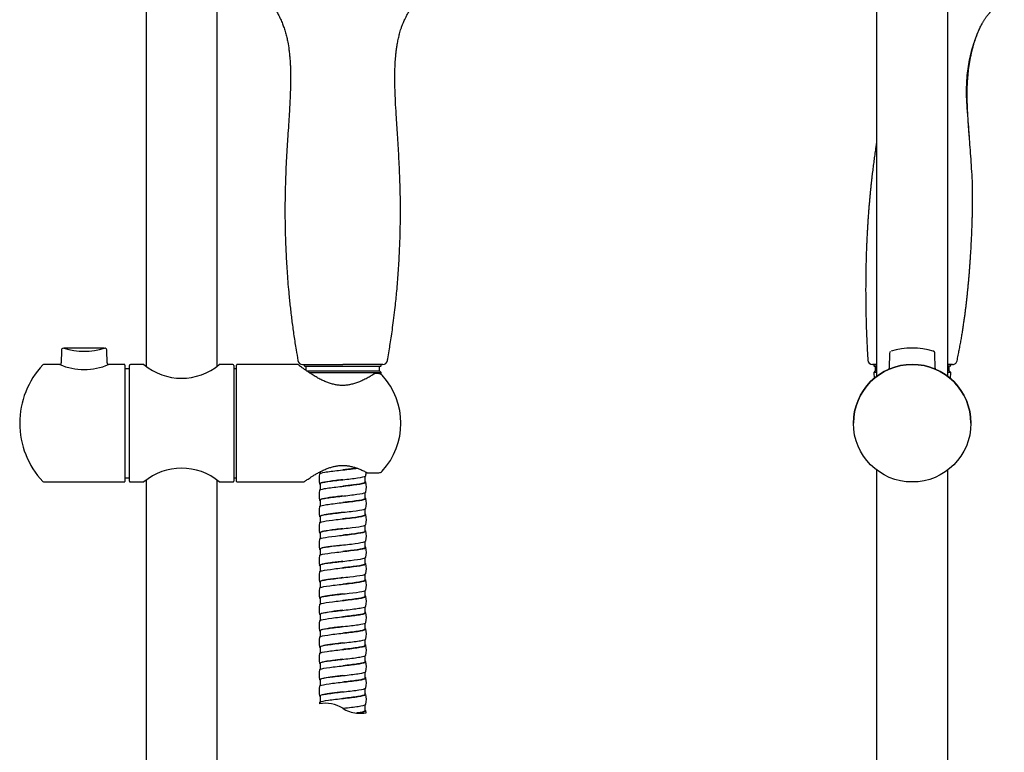
# Model space of a CAD drawing. Units: millimetres. Extents: x -18 to 496, y -18 to 962.
# Drawn here: x 132 to 434, y 526 to 751 of the extents above; entities that cross this region are included whole.
import ezdxf

# ---------------------------------------------------------------- set-up
doc = ezdxf.new("R2010")
doc.units = ezdxf.units.MM
for name, color, linetype in [('$DDT_AUDIT_GENERATED_(167)', 7, 'Continuous'), ('$DDT_AUDIT_GENERATED_(572)', 7, 'Continuous'), ('$DDT_AUDIT_GENERATED_(578)', 7, 'Continuous'), ('$DDT_AUDIT_GENERATED_(93)', 7, 'Continuous'), ('$DDT_AUDIT_GENERATED_(A6)', 7, 'Continuous'), ('$DDT_AUDIT_GENERATED_(BA)', 7, 'Continuous'), ('$DDT_AUDIT_GENERATED_(D0)', 7, 'Continuous'), ('4240245_SCHLAUCH', 7, 'Continuous'), ('Default', 7, 'Continuous')]:
    doc.layers.add(name, color=color, linetype=linetype)

# ---------------------------------------------------------------- blocks, each defined once
blk = doc.blocks.new('SE')
at = {"layer": '$DDT_AUDIT_GENERATED_(167)', "color": 7, "linetype": 'Continuous'}
for p in [(218.71, 645.01), (243.36, 645.01)]:
    blk.add_line(p, (231.04, 645.01), dxfattribs=at)
for centre, start, end in [((218.71, 646.41), 189.862, 270.0004), ((243.36, 646.41), 269.9998, 350.1397)]:
    blk.add_arc(centre, 1.4, start, end, dxfattribs=at)
for points, knots in [([(207.79, 757.35), (207.87, 757.26), (208.38, 756.61), (209.21, 755.51), (210.31, 753.87), (211.21, 752.36), (212, 750.79), (212.59, 749.42), (213.09, 748.07), (213.54, 746.64), (213.91, 745.2), (214.27, 743.47), (214.55, 741.72), (214.76, 739.95), (214.88, 738.51), (214.97, 737.14), (215.04, 735.64), (215.07, 733.95), (215.08, 731.95), (215.04, 729.64), (214.95, 727.13), (214.82, 724.45), (214.65, 721.61), (214.44, 718.38), (214.22, 715.05), (214, 711.64), (213.8, 708.16), (213.61, 704.28), (213.45, 699.91), (213.35, 695), (213.34, 689.82), (213.44, 684.39), (213.66, 678.76), (214.02, 672.71), (214.47, 667.15), (214.99, 662.23), (215.49, 658.03), (216.08, 653.81), (216.72, 649.76), (217.13, 647.4), (217.34, 646.17)], [0.1298482, 0.1298482, 0.1298482, 0.1298482, 0.1329702, 0.1519289, 0.1668205, 0.1861436, 0.200795, 0.215231, 0.2276437, 0.2421596, 0.2549801, 0.2669659, 0.2865264, 0.2988659, 0.3098507, 0.320485, 0.3307862, 0.3445584, 0.3589137, 0.3761775, 0.3966677, 0.4152939, 0.4364299, 0.4604211, 0.487718, 0.5109557, 0.5367598, 0.5655393, 0.5977869, 0.6340645, 0.6749457, 0.7131797, 0.755051, 0.800284, 0.8481585, 0.8791378, 0.9105136, 0.942228, 0.9746211, 1, 1, 1, 1]), ([(244.74, 646.17), (244.78, 646.36), (244.94, 647.32), (245.24, 649.11), (245.62, 651.42), (245.99, 653.79), (246.36, 656.41), (246.75, 659.35), (247.19, 663.08), (247.65, 667.68), (248.09, 673.18), (248.44, 679.05), (248.69, 685.81), (248.77, 693.14), (248.62, 700.79), (248.31, 707.85), (247.91, 714.39), (247.53, 719.92), (247.26, 724.5), (247.09, 728.13), (247, 731.37), (247, 733.99), (247.06, 736.11), (247.15, 737.93), (247.29, 739.59), (247.45, 741.11), (247.64, 742.44), (247.88, 743.84), (248.19, 745.27), (248.5, 746.47), (248.8, 747.48), (249.1, 748.38), (249.43, 749.26), (249.76, 750.04), (250.08, 750.76), (250.48, 751.59), (251.02, 752.6), (251.63, 753.63), (252.24, 754.58), (252.85, 755.46), (253.52, 756.38), (254.02, 757.02), (254.27, 757.33)], [0, 0, 0, 0, 0.0040564, 0.0229166, 0.0392263, 0.0567006, 0.0763702, 0.0983475, 0.1227045, 0.1600266, 0.2013463, 0.2457252, 0.2907989, 0.3521594, 0.4090315, 0.461417, 0.5099011, 0.5552298, 0.5854327, 0.6125683, 0.6368896, 0.6587204, 0.672016, 0.6852596, 0.7008331, 0.7111163, 0.7217193, 0.7336058, 0.7465595, 0.7588382, 0.7663037, 0.7746498, 0.7844693, 0.7921293, 0.7984555, 0.806675, 0.8179937, 0.8306973, 0.8398761, 0.8486872, 0.859528, 0.8703789, 0.8703789, 0.8703789, 0.8703789])]:
    blk.add_open_spline(points, degree=3, knots=knots, dxfattribs=at)
at = {"layer": '$DDT_AUDIT_GENERATED_(572)', "color": 7, "linetype": 'Continuous'}
for p, q in [((219.27, 645.01), (219.25, 644.69)), ((219.46, 644.51), (242.62, 644.51)), ((242.83, 644.69), (242.8, 645.01))]:
    blk.add_line(p, q, dxfattribs=at)
for centre, start, end in [((219.45, 644.71), 175.55, 270.0008), ((242.63, 644.71), 269.7589, 5.7216)]:
    blk.add_arc(centre, 0.2, start, end, dxfattribs=at)
at = {"layer": '$DDT_AUDIT_GENERATED_(578)', "color": 7, "linetype": 'Continuous'}
for p, q in [((219.74, 644.51), (219.74, 643.22)), ((219.97, 643.01), (242.34, 643.01)), ((220.73, 642.51), (242.84, 642.51)), ((242.34, 643.01), (242.34, 644.51)), ((242.84, 642.51), (242.34, 643.01)), ((242.81, 641.95), (242.84, 642.51))]:
    blk.add_line(p, q, dxfattribs=at)
at = {"layer": '$DDT_AUDIT_GENERATED_(93)', "color": 7, "linetype": 'Continuous'}
for p, q in [((170.79, 922.74), (170.79, 644.55)), ((192.59, 644.59), (192.59, 768.2)), ((170.79, 609.42), (170.79, 355.4)), ((192.59, 355.4), (192.59, 609.42))]:
    blk.add_line(p, q, dxfattribs=at)
at = {"layer": '$DDT_AUDIT_GENERATED_(A6)', "color": 7, "linetype": 'Continuous'}
for p, q in [((144.88, 649.31), (144.84, 645.49)), ((158.08, 650.01), (145.6, 650.01)), ((158.84, 645.49), (158.8, 649.31)), ((144.37, 645.01), (139.55, 645.01)), ((164.14, 645.01), (159.31, 645.01)), ((164.34, 644.81), (164.34, 609.21)), ((139.55, 609.01), (164.14, 609.01))]:
    blk.add_line(p, q, dxfattribs=at)
for centre, radius, start, end in [((145.56, 649.33), 0.671, 101.8245, 181.7296), ((151.84, 670.61), 21.54, 253.1105, 286.8846), ((144.37, 645.48), 0.468, 291.3434, 1.1872), ((159.31, 645.49), 0.466, 178.7949, 248.9766), ((158.06, 627.01), 25.97, 136.5969, 180), ((139.55, 644.51), 0.5, 90, 136.5969), ((151.84, 662.29), 18.84, 246.5602, 293.4398), ((164.14, 644.81), 0.2, 0, 90), ((158.06, 627.01), 25.97, 180, 223.4031), ((139.55, 609.51), 0.5, 223.4031, 270), ((164.14, 609.21), 0.2, 270, 0)]:
    blk.add_arc(centre, radius, start, end, dxfattribs=at)
blk.add_open_spline([(158.79, 649.31), (158.79, 649.35), (158.8, 649.46), (158.72, 649.65), (158.58, 649.83), (158.43, 649.93), (158.32, 649.98), (158.27, 649.99), (158.26, 649.99)], degree=3, knots=[0, 0, 0, 0, 0.11939, 0.38929, 0.626754, 0.821099, 0.985448, 1, 1, 1, 1], dxfattribs=at)
at = {"layer": '$DDT_AUDIT_GENERATED_(BA)', "color": 7, "linetype": 'Continuous'}
for p, q in [((165.49, 643.71), (164.34, 643.71)), ((165.69, 609.31), (165.69, 644.71)), ((170.15, 645.01), (165.99, 645.01)), ((197.39, 645.01), (193.24, 645.01)), ((197.69, 644.71), (197.69, 609.31)), ((198.54, 643.71), (197.89, 643.71)), ((164.34, 610.31), (165.49, 610.31)), ((197.89, 610.31), (198.54, 610.31)), ((165.99, 609.01), (170.15, 609.01)), ((193.24, 609.01), (197.39, 609.01))]:
    blk.add_line(p, q, dxfattribs=at)
for centre, radius, start, end in [((165.49, 643.91), 0.2, 270, 0), ((165.99, 644.71), 0.3, 90, 180), ((181.69, 658.69), 17.91, 229.8448, 310.1553), ((193.24, 644.91), 0.0993, 124.1369, 192.0175), ((197.39, 644.71), 0.3, 0, 90), ((197.89, 643.91), 0.2, 180, 270), ((181.69, 595.32), 17.91, 49.8447, 130.1552), ((165.49, 610.11), 0.2, 0, 90), ((165.99, 609.31), 0.3, 180, 270), ((197.39, 609.31), 0.3, 270, 0), ((197.89, 610.11), 0.2, 90, 180)]:
    blk.add_arc(centre, radius, start, end, dxfattribs=at)
at = {"layer": '$DDT_AUDIT_GENERATED_(D0)', "color": 7, "linetype": 'Continuous'}
for p, q in [((198.54, 609.21), (198.54, 644.81)), ((217.18, 645.01), (198.74, 645.01)), ((241.76, 642.2), (240.97, 642.2)), ((241.76, 642.2), (241.76, 642.2)), ((238.69, 611.81), (241.76, 611.81)), ((198.74, 609.01), (219.01, 609.01))]:
    blk.add_line(p, q, dxfattribs=at)
for centre, radius, start, end in [((198.74, 644.81), 0.2, 90, 180), ((240.97, 641.7), 0.5, 90, 122.7788), ((227.17, 627.01), 21.71, 317.3722, 42.6102), ((238.69, 612.31), 0.5, 241.4304, 270), ((198.74, 609.21), 0.2, 180, 270)]:
    blk.add_arc(centre, radius, start, end, dxfattribs=at)
for centre, major_axis, ratio, start_param, end_param in [((240.97, 641.7), (0.271, -0.42), 0.642098, 3.141593, 3.166695), ((238.69, 612.31), (0.239, 0.439), 0.594759, 3.112205, 3.141593), ((238.69, 612.31), (0.239, 0.439), 0.594759, 3.112, 3.141593)]:
    blk.add_ellipse(centre, major_axis=major_axis, ratio=ratio, start_param=start_param, end_param=end_param, dxfattribs=at)
for points, knots in [([(240.69, 642.12), (240.62, 642.07), (240.25, 641.83), (239.4, 641.31), (238.21, 640.64), (236.91, 640), (235.62, 639.47), (234.37, 639.07), (233.2, 638.79), (232.02, 638.61), (230.83, 638.56), (229.64, 638.65), (228.47, 638.85), (227.3, 639.15), (226.11, 639.57), (224.92, 640.09), (223.73, 640.7), (222.57, 641.37), (221.51, 642.04), (220.54, 642.67), (219.7, 643.25), (218.97, 643.77), (218.37, 644.2), (217.93, 644.54), (217.63, 644.77), (217.49, 644.87), (217.47, 644.89), (217.46, 644.9), (217.45, 644.91), (217.44, 644.91), (217.42, 644.93), (217.38, 644.95), (217.31, 644.98), (217.24, 645), (217.19, 645), (217.18, 645)], [0, 0, 0, 0, 0.00918, 0.056028, 0.103967, 0.151515, 0.197313, 0.23575, 0.271723, 0.305647, 0.341488, 0.376134, 0.410257, 0.446906, 0.485598, 0.526813, 0.570755, 0.617238, 0.665507, 0.708834, 0.754776, 0.800071, 0.844113, 0.88662, 0.927593, 0.967287, 0.986788, 0.989437, 0.990915, 0.99163, 0.992235, 0.993594, 0.995782, 0.998864, 1, 1, 1, 1]), ([(243.14, 641.7), (243.11, 641.74), (243.02, 641.84), (242.77, 641.99), (242.4, 642.13), (242.02, 642.21), (241.82, 642.19), (241.76, 642.19)], [0, 0, 0, 0, 0.083942, 0.30564, 0.595348, 0.895339, 1, 1, 1, 1]), ([(219.01, 609.01), (219.04, 609.01), (219.09, 609.02), (219.17, 609.04), (219.21, 609.06), (219.23, 609.07), (219.25, 609.08), (219.27, 609.1), (219.3, 609.12), (219.38, 609.18), (219.58, 609.32), (219.94, 609.57), (220.42, 609.91), (221.04, 610.32), (221.79, 610.8), (222.66, 611.33), (223.66, 611.9), (224.77, 612.47), (225.92, 612.99), (227.07, 613.41), (228.17, 613.73), (229.3, 613.96), (230.45, 614.08), (231.6, 614.08), (232.73, 613.97), (233.83, 613.75), (234.94, 613.44), (236.06, 613.03), (237.15, 612.55), (237.98, 612.14), (238.36, 611.92), (238.45, 611.87)], [0, 0, 0, 0, 0.003465, 0.006233, 0.008098, 0.009673, 0.011786, 0.015811, 0.027516, 0.058609, 0.103175, 0.15004, 0.197648, 0.246843, 0.297596, 0.349526, 0.402089, 0.455624, 0.508956, 0.554428, 0.597027, 0.637138, 0.679533, 0.720234, 0.75958, 0.800012, 0.842595, 0.887896, 0.936208, 0.987386, 1, 1, 1, 1]), ([(241.76, 611.81), (241.9, 611.82), (242.17, 611.83), (242.6, 611.95), (242.94, 612.11), (243.08, 612.25), (243.13, 612.31)], [0, 0, 0, 0, 0.246866, 0.54334, 0.852523, 1, 1, 1, 1])]:
    blk.add_open_spline(points, degree=3, knots=knots, dxfattribs=at)
blk.add_open_spline([(218.99, 609.01), (218.99, 609.01), (218.99, 609.01), (218.99, 609.01)], degree=3, dxfattribs=at)
at = {"layer": '4240245_SCHLAUCH', "color": 7, "linetype": 'Continuous'}
for p, q in [((224.14, 612.14), (224.14, 611.61)), ((237.94, 608.96), (237.94, 610.81)), ((224.14, 608.46), (224.14, 606.61)), ((231.04, 607.71), (231.04, 607.71)), ((224.14, 603.46), (224.14, 601.61)), ((237.94, 603.96), (237.94, 605.79)), ((231.04, 602.71), (231.04, 602.71)), ((237.94, 598.96), (237.94, 600.81)), ((224.14, 598.46), (224.14, 596.6)), ((237.94, 593.96), (237.94, 595.8)), ((224.14, 593.46), (224.14, 591.62)), ((224.14, 588.46), (224.14, 586.6)), ((237.94, 588.96), (237.94, 590.8)), ((237.94, 583.96), (237.94, 585.81)), ((224.14, 583.46), (224.14, 581.61)), ((231.04, 582.71), (231.04, 582.71)), ((237.94, 578.96), (237.94, 580.79)), ((224.14, 578.46), (224.14, 576.61)), ((224.14, 573.46), (224.14, 571.6)), ((237.94, 573.96), (237.94, 575.81)), ((237.94, 568.96), (237.94, 570.8)), ((224.14, 568.46), (224.14, 566.63)), ((237.94, 563.96), (237.94, 565.8)), ((224.14, 563.46), (224.14, 561.61)), ((224.14, 558.46), (224.14, 556.62)), ((237.94, 558.96), (237.94, 560.81)), ((231.04, 557.71), (231.04, 557.71)), ((237.94, 553.96), (237.94, 555.79)), ((224.14, 553.46), (224.14, 551.61)), ((237.94, 548.96), (237.94, 550.81)), ((224.14, 548.46), (224.14, 546.6)), ((224.14, 543.46), (224.14, 541.63)), ((237.94, 543.96), (237.94, 545.8)), ((223.97, 541.48), (223.92, 541.07)), ((231.04, 542.71), (231.04, 542.71)), ((237.94, 538.96), (237.94, 540.79)), ((235.35, 538.23), (235.29, 538.23)), ((238.22, 538.35), (238.11, 538.98))]:
    blk.add_line(p, q, dxfattribs=at)
for centre, radius, start, end in [((230.38, 609.96), 6.59, 166.6578, 193.3545), ((231.69, 612.46), 6.6, 346.668, 355.934), ((230.38, 604.95), 6.59, 166.6651, 193.348), ((231.69, 607.46), 6.6, 346.6742, 13.3346), ((231.69, 602.46), 6.6, 346.663, 13.3262), ((230.38, 599.95), 6.59, 166.6416, 193.3146), ((231.69, 597.46), 6.6, 346.6559, 13.3163), ((230.38, 594.95), 6.59, 166.6434, 193.3252), ((230.39, 589.95), 6.59, 166.6628, 193.338), ((231.69, 592.46), 6.6, 346.6651, 13.3296), ((231.69, 587.46), 6.6, 346.6583, 13.332), ((230.39, 584.95), 6.6, 166.6562, 193.3206), ((231.69, 582.46), 6.6, 346.6408, 13.3108), ((230.39, 579.95), 6.6, 166.6512, 193.3154), ((230.39, 574.95), 6.6, 166.6653, 193.3317), ((231.7, 577.46), 6.59, 346.6547, 13.3257), ((231.7, 572.46), 6.59, 346.6625, 13.3473), ((230.39, 569.95), 6.6, 166.6691, 193.3286), ((231.7, 567.46), 6.59, 346.638, 13.3291), ((230.39, 564.96), 6.6, 166.6619, 193.3217), ((230.39, 559.96), 6.6, 166.6711, 193.3325), ((231.7, 562.46), 6.59, 346.6451, 13.3283), ((231.7, 557.45), 6.59, 346.6781, 13.3614), ((230.39, 554.96), 6.6, 166.6795, 193.3386), ((231.7, 552.45), 6.59, 346.6662, 13.3561), ((230.39, 549.96), 6.6, 166.6694, 193.3307), ((231.7, 547.45), 6.59, 346.656, 13.3369), ((230.39, 544.96), 6.6, 166.6705, 193.3387), ((231.69, 542.45), 6.59, 346.6804, 13.3486), ((225.73, 531.23), 10, 57.9063, 100.6127), ((236.35, 548.18), 10, 237.9076, 263.9103), ((236.35, 548.18), 10, 263.6333, 264.3783), ((236.36, 548.17), 10, 264.2246, 280.7424), ((236.35, 548.18), 10, 268.1319, 270.4993)]:
    blk.add_arc(centre, radius, start, end, dxfattribs=at)
for points, knots in [([(223.97, 611.47), (224, 611.65), (224.59, 611.83), (226.66, 612.19), (228.17, 612.38), (231.43, 612.75), (233.16, 612.94), (234.9, 613.16), (235.19, 613.2), (235.46, 613.24)], [0.93946088, 0.93946088, 0.93946088, 0.93946088, 0.94658329, 0.94658329, 0.95404685, 0.95404685, 0.96151041, 0.96151041, 0.96308973, 0.96308973, 0.96308973, 0.96308973]), ([(235.42, 613.25), (235.14, 613.21), (234.83, 613.17), (233.46, 612.98), (232.25, 612.85), (231.04, 612.71)], [0.036772275, 0.036772275, 0.036772275, 0.036772275, 0.038498706, 0.038498706, 0.044099036, 0.044099036, 0.044099036, 0.044099036]), ([(224.11, 608.3), (224.02, 608.35), (223.97, 608.4), (223.95, 608.63), (224.54, 608.82), (226.66, 609.19), (228.17, 609.38), (231.43, 609.75), (233.16, 609.94), (236.03, 610.31), (237.15, 610.5), (237.96, 610.77), (238.09, 610.85), (238.11, 610.94)], [0.89897755, 0.89897755, 0.89897755, 0.89897755, 0.90095698, 0.90095698, 0.90827885, 0.90827885, 0.91560073, 0.91560073, 0.9229226, 0.9229226, 0.93024448, 0.93024448, 0.93355399, 0.93355399, 0.93355399, 0.93355399]), ([(231.04, 609.71), (229.6, 609.54), (226.71, 609.21), (224.48, 608.79), (224.14, 608.54), (224.14, 608.46)], [0.0826692, 0.0826692, 0.0826692, 0.0826692, 0.08919391, 0.09571862, 0.09897907, 0.09897907, 0.09897907, 0.09897907]), ([(223.97, 606.47), (224, 606.64), (224.52, 606.81), (226.45, 607.17), (227.94, 607.35), (231.18, 607.72), (232.92, 607.91), (235.84, 608.28), (237.01, 608.47), (238.11, 608.8), (238.23, 608.95), (237.99, 609.1)], [0.87263356, 0.87263356, 0.87263356, 0.87263356, 0.87941124, 0.87941124, 0.8868748, 0.8868748, 0.89433836, 0.89433836, 0.90180192, 0.90180192, 0.90779326, 0.90779326, 0.90779326, 0.90779326]), ([(237.94, 608.96), (237.94, 608.86), (237.77, 608.76), (236.86, 608.47), (235.72, 608.28), (233.3, 607.97), (232.17, 607.84), (231.04, 607.71)], [0.09420242, 0.09420242, 0.09420242, 0.09420242, 0.09821847, 0.09821847, 0.10568344, 0.10568344, 0.11091226, 0.11091226, 0.11091226, 0.11091226]), ([(224.11, 603.3), (224.03, 603.34), (223.99, 603.38), (223.9, 603.61), (224.43, 603.79), (226.45, 604.17), (227.94, 604.35), (231.18, 604.72), (232.92, 604.91), (235.84, 605.28), (237.01, 605.47), (237.93, 605.75), (238.09, 605.84), (238.11, 605.94)], [0.83342147, 0.83342147, 0.83342147, 0.83342147, 0.83506009, 0.83506009, 0.84238196, 0.84238196, 0.84970384, 0.84970384, 0.85702572, 0.85702572, 0.86434759, 0.86434759, 0.86804789, 0.86804789, 0.86804789, 0.86804789]), ([(223.97, 601.47), (224, 601.63), (224.47, 601.79), (226.26, 602.14), (227.71, 602.32), (230.92, 602.7), (232.67, 602.88), (235.64, 603.26), (236.86, 603.44), (238.11, 603.79), (238.26, 603.96), (237.95, 604.13)], [0.80587294, 0.80587294, 0.80587294, 0.80587294, 0.81223919, 0.81223919, 0.81970275, 0.81970275, 0.82716631, 0.82716631, 0.83462987, 0.83462987, 0.84128701, 0.84128701, 0.84128701, 0.84128701]), ([(231.04, 604.71), (229.59, 604.54), (226.71, 604.21), (224.48, 603.79), (224.14, 603.54), (224.14, 603.46)], [0.14791899, 0.14791899, 0.14791899, 0.14791899, 0.15444122, 0.16096597, 0.16422834, 0.16422834, 0.16422834, 0.16422834]), ([(237.94, 603.96), (237.93, 603.85), (237.74, 603.74), (236.71, 603.44), (235.53, 603.26), (233.14, 602.95), (232.09, 602.83), (231.04, 602.71)], [0.16102168, 0.16102168, 0.16102168, 0.16102168, 0.16540321, 0.16540321, 0.17286818, 0.17286818, 0.17771236, 0.17771236, 0.17771236, 0.17771236]), ([(224.09, 598.31), (224.04, 598.33), (224.01, 598.36), (223.86, 598.58), (224.33, 598.77), (226.26, 599.14), (227.71, 599.32), (230.92, 599.7), (232.67, 599.88), (235.64, 600.26), (236.86, 600.44), (237.89, 600.73), (238.09, 600.83), (238.11, 600.94)], [0.76801803, 0.76801803, 0.76801803, 0.76801803, 0.7691632, 0.7691632, 0.77648507, 0.77648507, 0.78380695, 0.78380695, 0.79112883, 0.79112883, 0.7984507, 0.7984507, 0.80250198, 0.80250198, 0.80250198, 0.80250198]), ([(223.97, 596.47), (224, 596.62), (224.41, 596.77), (226.07, 597.11), (227.49, 597.3), (230.67, 597.67), (232.42, 597.85), (235.44, 598.23), (236.7, 598.41), (238.07, 598.77), (238.27, 598.94), (237.99, 599.11)], [0.73907162, 0.73907162, 0.73907162, 0.73907162, 0.74506714, 0.74506714, 0.7525307, 0.7525307, 0.75999426, 0.75999426, 0.76745782, 0.76745782, 0.77422099, 0.77422099, 0.77422099, 0.77422099]), ([(231.04, 599.71), (231.04, 599.71), (230.45, 599.64), (229.28, 599.5), (227.63, 599.3), (226.21, 599.1), (225.09, 598.89), (224.36, 598.69), (224.15, 598.54), (224.14, 598.47), (224.14, 598.46)], [0.21315696, 0.21315696, 0.21315696, 0.21315696, 0.21316375, 0.21585069, 0.21853763, 0.22122457, 0.22391151, 0.22659846, 0.22928541, 0.22970081, 0.22970081, 0.22970081, 0.22970081]), ([(237.94, 598.96), (237.93, 598.84), (237.71, 598.72), (236.56, 598.41), (235.33, 598.23), (232.98, 597.93), (232.01, 597.82), (231.04, 597.71)], [0.22782772, 0.22782772, 0.22782772, 0.22782772, 0.23258795, 0.23258795, 0.24005292, 0.24005292, 0.24453599, 0.24453599, 0.24453599, 0.24453599]), ([(224.13, 593.29), (224.08, 593.31), (224.04, 593.34), (223.82, 593.55), (224.23, 593.74), (226.07, 594.11), (227.49, 594.3), (230.67, 594.67), (232.42, 594.85), (235.44, 595.23), (236.7, 595.41), (237.85, 595.71), (238.08, 595.82), (238.11, 595.94)], [0.70222655, 0.70222655, 0.70222655, 0.70222655, 0.70326631, 0.70326631, 0.71058818, 0.71058818, 0.71791006, 0.71791006, 0.72523194, 0.72523194, 0.73255381, 0.73255381, 0.73697074, 0.73697074, 0.73697074, 0.73697074]), ([(231.04, 594.71), (229.54, 594.53), (226.53, 594.18), (224.41, 593.77), (224.14, 593.53), (224.14, 593.46)], [0.27890916, 0.27890916, 0.27890916, 0.27890916, 0.28568957, 0.2924766, 0.29518854, 0.29518854, 0.29518854, 0.29518854]), ([(223.97, 591.47), (224, 591.61), (224.36, 591.75), (225.89, 592.08), (227.27, 592.27), (230.42, 592.64), (232.17, 592.83), (235.24, 593.2), (236.54, 593.39), (238.06, 593.75), (238.3, 593.94), (237.97, 594.12)], [0.67223898, 0.67223898, 0.67223898, 0.67223898, 0.67789508, 0.67789508, 0.68535865, 0.68535865, 0.69282221, 0.69282221, 0.70028577, 0.70028577, 0.70757456, 0.70757456, 0.70757456, 0.70757456]), ([(237.94, 593.96), (237.93, 593.83), (237.67, 593.7), (236.4, 593.39), (235.13, 593.2), (232.82, 592.91), (231.93, 592.81), (231.04, 592.71)], [0.294641, 0.294641, 0.294641, 0.294641, 0.29977269, 0.29977269, 0.30723766, 0.30723766, 0.31134012, 0.31134012, 0.31134012, 0.31134012]), ([(224.09, 588.31), (224.07, 588.32), (224.06, 588.33), (223.8, 588.52), (224.15, 588.71), (225.89, 589.08), (227.27, 589.27), (230.42, 589.64), (232.17, 589.83), (235.24, 590.2), (236.54, 590.39), (237.81, 590.69), (238.08, 590.82), (238.11, 590.94)], [0.63697942, 0.63697942, 0.63697942, 0.63697942, 0.63736942, 0.63736942, 0.64469129, 0.64469129, 0.65201317, 0.65201317, 0.65933505, 0.65933505, 0.66665692, 0.66665692, 0.67146722, 0.67146722, 0.67146722, 0.67146722]), ([(223.97, 586.47), (224, 586.61), (224.31, 586.74), (225.71, 587.05), (227.05, 587.24), (230.16, 587.61), (231.92, 587.8), (235.03, 588.17), (236.37, 588.36), (238.01, 588.73), (238.3, 588.92), (237.99, 589.11), (237.98, 589.11), (237.98, 589.11)], [0.60546338, 0.60546338, 0.60546338, 0.60546338, 0.61072303, 0.61072303, 0.61818659, 0.61818659, 0.62565015, 0.62565015, 0.63311372, 0.63311372, 0.64057728, 0.64057728, 0.64073707, 0.64073707, 0.64073707, 0.64073707]), ([(231.04, 589.71), (231.04, 589.71), (229.73, 589.55), (227.1, 589.25), (224.64, 588.83), (224.14, 588.57), (224.14, 588.46)], [0.34426601, 0.34426601, 0.34426601, 0.34426601, 0.34426843, 0.35021684, 0.35616525, 0.36062957, 0.36062957, 0.36062957, 0.36062957]), ([(237.94, 588.96), (237.93, 588.82), (237.62, 588.68), (236.24, 588.36), (234.93, 588.17), (232.65, 587.89), (231.85, 587.8), (231.04, 587.71)], [0.36145463, 0.36145463, 0.36145463, 0.36145463, 0.36695743, 0.36695743, 0.3744224, 0.3744224, 0.37815829, 0.37815829, 0.37815829, 0.37815829]), ([(224.1, 583.3), (224.1, 583.3), (224.09, 583.31), (223.78, 583.5), (224.07, 583.68), (225.71, 584.05), (227.05, 584.24), (230.16, 584.61), (231.92, 584.8), (235.03, 585.17), (236.37, 585.36), (237.77, 585.67), (238.08, 585.81), (238.11, 585.94)], [0.57131576, 0.57131576, 0.57131576, 0.57131576, 0.57147253, 0.57147253, 0.5787944, 0.5787944, 0.58611628, 0.58611628, 0.59343816, 0.59343816, 0.60076003, 0.60076003, 0.60592373, 0.60592373, 0.60592373, 0.60592373]), ([(223.97, 581.47), (224, 581.6), (224.27, 581.72), (225.54, 582.03), (226.84, 582.21), (229.91, 582.58), (231.66, 582.77), (234.81, 583.14), (236.19, 583.33), (237.93, 583.7), (238.28, 583.89), (238.02, 584.08), (238.01, 584.09), (237.99, 584.1)], [0.53866872, 0.53866872, 0.53866872, 0.53866872, 0.54355098, 0.54355098, 0.55101454, 0.55101454, 0.5584781, 0.5584781, 0.56594166, 0.56594166, 0.57340523, 0.57340523, 0.57380277, 0.57380277, 0.57380277, 0.57380277]), ([(231.04, 584.71), (230.41, 584.63), (229.11, 584.48), (227.25, 584.25), (225.6, 584), (224.43, 583.73), (224.14, 583.55), (224.14, 583.46)], [0.40970118, 0.40970118, 0.40970118, 0.40970118, 0.41256458, 0.41564787, 0.41895039, 0.42247176, 0.42621086, 0.42621086, 0.42621086, 0.42621086]), ([(237.94, 583.96), (237.93, 583.81), (237.58, 583.66), (236.06, 583.33), (234.72, 583.14), (232.49, 582.87), (231.77, 582.79), (231.04, 582.71)], [0.4282605, 0.4282605, 0.4282605, 0.4282605, 0.43414216, 0.43414216, 0.44160713, 0.44160713, 0.44496877, 0.44496877, 0.44496877, 0.44496877]), ([(224.11, 578.29), (223.78, 578.48), (224.02, 578.66), (225.54, 579.03), (226.84, 579.21), (229.91, 579.58), (231.66, 579.77), (234.81, 580.14), (236.19, 580.33), (237.72, 580.66), (238.08, 580.8), (238.11, 580.94)], [0.50574709, 0.50574709, 0.50574709, 0.50574709, 0.51289752, 0.51289752, 0.52021939, 0.52021939, 0.52754127, 0.52754127, 0.53486314, 0.53486314, 0.54037863, 0.54037863, 0.54037863, 0.54037863]), ([(223.97, 576.47), (223.99, 576.59), (224.23, 576.7), (225.38, 577), (226.64, 577.18), (229.66, 577.56), (231.41, 577.74), (234.59, 578.12), (236.01, 578.3), (237.85, 578.67), (238.26, 578.86), (238.04, 579.07), (238, 579.1), (237.95, 579.13)], [0.47186177, 0.47186177, 0.47186177, 0.47186177, 0.47637893, 0.47637893, 0.48384249, 0.48384249, 0.49130605, 0.49130605, 0.49876961, 0.49876961, 0.50623317, 0.50623317, 0.50729306, 0.50729306, 0.50729306, 0.50729306]), ([(231.04, 579.71), (229.74, 579.56), (227.09, 579.25), (224.64, 578.83), (224.14, 578.57), (224.14, 578.46)], [0.47560145, 0.47560145, 0.47560145, 0.47560145, 0.48154981, 0.48749819, 0.49195891, 0.49195891, 0.49195891, 0.49195891]), ([(237.94, 578.96), (237.93, 578.8), (237.53, 578.64), (235.89, 578.3), (234.5, 578.12), (232.33, 577.85), (231.69, 577.78), (231.04, 577.71)], [0.49507916, 0.49507916, 0.49507916, 0.49507916, 0.5013269, 0.5013269, 0.50879187, 0.50879187, 0.51177606, 0.51177606, 0.51177606, 0.51177606]), ([(224.09, 573.31), (223.81, 573.47), (224.01, 573.64), (225.38, 574), (226.64, 574.18), (229.66, 574.56), (231.41, 574.74), (234.59, 575.12), (236.01, 575.3), (237.67, 575.64), (238.08, 575.79), (238.11, 575.94)], [0.44036585, 0.44036585, 0.44036585, 0.44036585, 0.44700063, 0.44700063, 0.4543225, 0.4543225, 0.46164438, 0.46164438, 0.46896626, 0.46896626, 0.47486348, 0.47486348, 0.47486348, 0.47486348]), ([(223.97, 571.47), (223.99, 571.58), (224.19, 571.68), (225.22, 571.97), (226.44, 572.16), (229.41, 572.53), (231.15, 572.71), (234.37, 573.09), (235.82, 573.27), (237.75, 573.65), (238.22, 573.83), (238.07, 574.05), (238.04, 574.08), (237.99, 574.11)], [0.4050682, 0.4050682, 0.4050682, 0.4050682, 0.40920688, 0.40920688, 0.41667044, 0.41667044, 0.424134, 0.424134, 0.43159756, 0.43159756, 0.43906112, 0.43906112, 0.44022845, 0.44022845, 0.44022845, 0.44022845]), ([(231.04, 574.71), (229.93, 574.58), (227.62, 574.31), (224.88, 573.9), (224.14, 573.61), (224.14, 573.46), (224.14, 573.46)], [0.54103385, 0.54103385, 0.54103385, 0.54103385, 0.54608968, 0.55153674, 0.55737307, 0.55742699, 0.55742699, 0.55742699, 0.55742699]), ([(237.94, 573.96), (237.94, 573.79), (237.48, 573.63), (235.7, 573.27), (234.28, 573.09), (232.17, 572.84), (231.6, 572.77), (231.04, 572.71)], [0.56188498, 0.56188498, 0.56188498, 0.56188498, 0.56851164, 0.56851164, 0.57597661, 0.57597661, 0.57859048, 0.57859048, 0.57859048, 0.57859048]), ([(224.13, 568.29), (223.82, 568.45), (223.97, 568.62), (225.22, 568.97), (226.44, 569.16), (229.41, 569.53), (231.15, 569.71), (234.37, 570.09), (235.82, 570.27), (237.61, 570.62), (238.08, 570.78), (238.11, 570.94)], [0.37457297, 0.37457297, 0.37457297, 0.37457297, 0.38110374, 0.38110374, 0.38842561, 0.38842561, 0.39574749, 0.39574749, 0.40306937, 0.40306937, 0.40934674, 0.40934674, 0.40934674, 0.40934674]), ([(223.97, 566.48), (223.99, 566.57), (224.15, 566.66), (225.07, 566.94), (226.24, 567.13), (229.16, 567.5), (230.9, 567.69), (234.14, 568.06), (235.62, 568.25), (237.65, 568.62), (238.18, 568.8), (238.09, 569.03), (238.05, 569.07), (237.97, 569.12)], [0.33828169, 0.33828169, 0.33828169, 0.33828169, 0.34203482, 0.34203482, 0.34949839, 0.34949839, 0.35696195, 0.35696195, 0.36442551, 0.36442551, 0.37188907, 0.37188907, 0.37355939, 0.37355939, 0.37355939, 0.37355939]), ([(231.04, 569.71), (229.84, 569.57), (227.43, 569.29), (224.79, 568.87), (224.14, 568.59), (224.14, 568.46)], [0.60656896, 0.60656896, 0.60656896, 0.60656896, 0.61202674, 0.61749123, 0.62295194, 0.62295194, 0.62295194, 0.62295194]), ([(237.94, 568.96), (237.94, 568.78), (237.42, 568.61), (235.51, 568.25), (234.06, 568.06), (232.01, 567.82), (231.52, 567.76), (231.04, 567.71)], [0.62869801, 0.62869801, 0.62869801, 0.62869801, 0.63569638, 0.63569638, 0.64316135, 0.64316135, 0.64539893, 0.64539893, 0.64539893, 0.64539893]), ([(224.09, 563.31), (223.85, 563.46), (223.97, 563.61), (225.07, 563.94), (226.24, 564.13), (229.16, 564.5), (230.9, 564.69), (234.14, 565.06), (235.62, 565.25), (237.55, 565.6), (238.07, 565.77), (238.11, 565.94)], [0.30932925, 0.30932925, 0.30932925, 0.30932925, 0.31520685, 0.31520685, 0.32252872, 0.32252872, 0.3298506, 0.3298506, 0.33717248, 0.33717248, 0.343783, 0.343783, 0.343783, 0.343783]), ([(223.97, 561.48), (223.99, 561.56), (224.12, 561.64), (224.93, 561.91), (226.05, 562.1), (228.92, 562.47), (230.64, 562.66), (233.91, 563.03), (235.42, 563.22), (237.54, 563.59), (238.13, 563.78), (238.11, 564.01), (238.06, 564.06), (237.97, 564.11)], [0.2714845, 0.2714845, 0.2714845, 0.2714845, 0.27486277, 0.27486277, 0.28232633, 0.28232633, 0.2897899, 0.2897899, 0.29725346, 0.29725346, 0.30471702, 0.30471702, 0.30673475, 0.30673475, 0.30673475, 0.30673475]), ([(231.04, 564.71), (231.04, 564.71), (229.6, 564.54), (226.71, 564.21), (224.48, 563.79), (224.14, 563.54), (224.14, 563.45)], [0.67197008, 0.67197008, 0.67197008, 0.67197008, 0.6719726, 0.67849736, 0.68502211, 0.68828814, 0.68828814, 0.68828814, 0.68828814]), ([(237.94, 563.96), (237.94, 563.77), (237.37, 563.59), (235.32, 563.22), (233.83, 563.03), (231.85, 562.8), (231.44, 562.75), (231.04, 562.71)], [0.69551145, 0.69551145, 0.69551145, 0.69551145, 0.70288112, 0.70288112, 0.71034609, 0.71034609, 0.71221501, 0.71221501, 0.71221501, 0.71221501]), ([(224.1, 558.3), (223.86, 558.44), (223.95, 558.58), (224.93, 558.91), (226.05, 559.1), (228.92, 559.47), (230.64, 559.66), (233.91, 560.03), (235.42, 560.22), (237.49, 560.58), (238.07, 560.76), (238.11, 560.94)], [0.24367168, 0.24367168, 0.24367168, 0.24367168, 0.24930996, 0.24930996, 0.25663183, 0.25663183, 0.26395371, 0.26395371, 0.27127559, 0.27127559, 0.27824354, 0.27824354, 0.27824354, 0.27824354]), ([(223.97, 556.47), (223.98, 556.55), (224.09, 556.62), (224.8, 556.89), (225.87, 557.07), (228.67, 557.44), (230.39, 557.63), (233.67, 558), (235.22, 558.19), (237.42, 558.56), (238.07, 558.75), (238.13, 558.99), (238.08, 559.05), (237.99, 559.1)], [0.20467038, 0.20467038, 0.20467038, 0.20467038, 0.20769072, 0.20769072, 0.21515428, 0.21515428, 0.22261784, 0.22261784, 0.2300814, 0.2300814, 0.23754497, 0.23754497, 0.2397983, 0.2397983, 0.2397983, 0.2397983]), ([(231.04, 559.71), (230.42, 559.63), (229.19, 559.49), (227.48, 559.28), (226.05, 559.07), (224.98, 558.87), (224.3, 558.66), (224.14, 558.53), (224.14, 558.46)], [0.73721987, 0.73721987, 0.73721987, 0.73721987, 0.74005924, 0.74285675, 0.7456124, 0.74832618, 0.75099808, 0.75373188, 0.75373188, 0.75373188, 0.75373188]), ([(237.94, 558.96), (237.94, 558.95), (237.94, 558.94), (237.89, 558.75), (237.26, 558.56), (235.11, 558.19), (233.6, 558), (231.69, 557.78), (231.36, 557.74), (231.04, 557.71)], [0.76231986, 0.76231986, 0.76231986, 0.76231986, 0.76260088, 0.76260088, 0.77006585, 0.77006585, 0.77753082, 0.77753082, 0.77902196, 0.77902196, 0.77902196, 0.77902196]), ([(224.11, 553.3), (223.87, 553.43), (223.93, 553.57), (224.8, 553.89), (225.87, 554.07), (228.67, 554.44), (230.39, 554.63), (233.67, 555), (235.22, 555.19), (237.42, 555.56), (238.07, 555.75), (238.11, 555.94), (238.11, 555.94), (238.11, 555.94)], [0.17811486, 0.17811486, 0.17811486, 0.17811486, 0.18341307, 0.18341307, 0.19073494, 0.19073494, 0.19805682, 0.19805682, 0.2053787, 0.2053787, 0.21270057, 0.21270057, 0.21275572, 0.21275572, 0.21275572, 0.21275572]), ([(223.97, 551.48), (223.98, 551.54), (224.07, 551.61), (224.67, 551.86), (225.69, 552.04), (228.43, 552.42), (230.14, 552.6), (233.43, 552.98), (235.01, 553.16), (237.3, 553.53), (238, 553.72), (238.14, 553.98), (238.09, 554.05), (237.95, 554.12)], [0.13789844, 0.13789844, 0.13789844, 0.13789844, 0.14051867, 0.14051867, 0.14798223, 0.14798223, 0.15544579, 0.15544579, 0.16290935, 0.16290935, 0.17037291, 0.17037291, 0.17328579, 0.17328579, 0.17328579, 0.17328579]), ([(231.04, 554.71), (231.04, 554.71), (229.97, 554.58), (227.95, 554.35), (225.66, 554.02), (224.4, 553.72), (224.14, 553.54), (224.14, 553.46)], [0.80279083, 0.80279083, 0.80279083, 0.80279083, 0.80279424, 0.80763541, 0.81199561, 0.8158725, 0.81926338, 0.81926338, 0.81926338, 0.81926338]), ([(237.94, 553.96), (237.94, 553.94), (237.94, 553.92), (237.83, 553.72), (237.14, 553.53), (234.91, 553.16), (233.37, 552.98), (231.52, 552.76), (231.28, 552.73), (231.04, 552.71)], [0.8291279, 0.8291279, 0.8291279, 0.8291279, 0.82978562, 0.82978562, 0.83725059, 0.83725059, 0.84471556, 0.84471556, 0.8458341, 0.8458341, 0.8458341, 0.8458341]), ([(224.09, 548.31), (223.89, 548.43), (223.93, 548.55), (224.67, 548.86), (225.69, 549.04), (228.43, 549.42), (230.14, 549.6), (233.43, 549.98), (235.01, 550.16), (237.3, 550.53), (238, 550.72), (238.11, 550.92), (238.11, 550.93), (238.11, 550.94)], [0.11272202, 0.11272202, 0.11272202, 0.11272202, 0.11751618, 0.11751618, 0.12483806, 0.12483806, 0.13215993, 0.13215993, 0.13948181, 0.13948181, 0.14680368, 0.14680368, 0.14718789, 0.14718789, 0.14718789, 0.14718789]), ([(223.97, 546.48), (223.98, 546.53), (224.04, 546.59), (224.55, 546.83), (225.52, 547.02), (228.2, 547.39), (229.88, 547.58), (233.19, 547.95), (234.79, 548.13), (237.16, 548.51), (237.92, 548.69), (238.15, 548.95), (238.11, 549.03), (237.99, 549.1)], [0.07110336, 0.07110336, 0.07110336, 0.07110336, 0.07334662, 0.07334662, 0.08081018, 0.08081018, 0.08827374, 0.08827374, 0.0957373, 0.0957373, 0.10320086, 0.10320086, 0.10622192, 0.10622192, 0.10622192, 0.10622192]), ([(231.04, 549.71), (229.97, 549.58), (227.78, 549.33), (225.14, 548.94), (224.21, 548.65), (224.14, 548.48), (224.14, 548.46)], [0.8682877, 0.8682877, 0.8682877, 0.8682877, 0.87315147, 0.8782561, 0.88360089, 0.88470204, 0.88470204, 0.88470204, 0.88470204]), ([(237.94, 548.96), (237.94, 548.93), (237.93, 548.9), (237.75, 548.69), (237.01, 548.51), (234.7, 548.13), (233.13, 547.95), (231.36, 547.74), (231.2, 547.72), (231.04, 547.71)], [0.89593974, 0.89593974, 0.89593974, 0.89593974, 0.89697036, 0.89697036, 0.90443533, 0.90443533, 0.9119003, 0.9119003, 0.91265133, 0.91265133, 0.91265133, 0.91265133]), ([(224.13, 543.29), (223.91, 543.41), (223.91, 543.52), (224.55, 543.83), (225.52, 544.02), (228.2, 544.39), (229.88, 544.58), (233.19, 544.95), (234.79, 545.13), (237.16, 545.51), (237.92, 545.69), (238.1, 545.9), (238.11, 545.92), (238.11, 545.93)], [0.04693151, 0.04693151, 0.04693151, 0.04693151, 0.05161929, 0.05161929, 0.05894117, 0.05894117, 0.06626304, 0.06626304, 0.07358492, 0.07358492, 0.0809068, 0.0809068, 0.08163473, 0.08163473, 0.08163473, 0.08163473]), ([(223.97, 541.47), (223.98, 541.52), (224.02, 541.57), (224.44, 541.8), (225.36, 541.99), (227.96, 542.36), (229.63, 542.55), (232.94, 542.92), (234.57, 543.11), (237.02, 543.48), (237.84, 543.66), (238.16, 543.94), (238.13, 544.03), (237.97, 544.11)], [0.00427574, 0.00427574, 0.00427574, 0.00427574, 0.00617457, 0.00617457, 0.01363813, 0.01363813, 0.02110169, 0.02110169, 0.02856525, 0.02856525, 0.03602881, 0.03602881, 0.03954699, 0.03954699, 0.03954699, 0.03954699]), ([(231.04, 544.71), (230.46, 544.64), (229.3, 544.51), (227.68, 544.31), (226.27, 544.11), (225.15, 543.91), (224.41, 543.71), (224.16, 543.56), (224.14, 543.47), (224.14, 543.46)], [0.9338599, 0.9338599, 0.9338599, 0.9338599, 0.93649955, 0.93914541, 0.94179128, 0.94443714, 0.947083, 0.94972886, 0.95038663, 0.95038663, 0.95038663, 0.95038663]), ([(237.94, 543.96), (237.94, 543.92), (237.92, 543.89), (237.67, 543.66), (236.87, 543.48), (234.48, 543.11), (232.9, 542.92), (231.2, 542.72), (231.12, 542.71), (231.04, 542.71)], [0.96275506, 0.96275506, 0.96275506, 0.96275506, 0.9641551, 0.9641551, 0.97162007, 0.97162007, 0.97908504, 0.97908504, 0.97945908, 0.97945908, 0.97945908, 0.97945908]), ([(231.04, 539.71), (231.12, 539.71), (231.21, 539.72), (232.94, 539.92), (234.57, 540.11), (237.02, 540.48), (237.84, 540.66), (238.09, 540.88), (238.11, 540.91), (238.11, 540.94)], [0, 0, 0, 0, 0.00036615, 0.00036615, 0.00768803, 0.00768803, 0.01500991, 0.01500991, 0.01613908, 0.01613908, 0.01613908, 0.01613908]), ([(237.94, 538.96), (237.94, 538.91), (237.91, 538.87), (237.58, 538.64), (236.73, 538.45), (235.43, 538.25), (235.36, 538.24), (235.29, 538.23)], [0.6577832, 0.6577832, 0.6577832, 0.6577832, 0.7207805, 0.7207805, 0.9856327, 0.9856327, 1, 1, 1, 1]), ([(235.35, 538.23), (235.44, 538.24), (235.53, 538.25), (236.87, 538.45), (237.74, 538.64), (238.16, 538.92), (238.14, 539.02), (237.97, 539.11)], [0, 0, 0, 0, 0.0174263, 0.0174263, 0.2820391, 0.2820391, 0.4194073, 0.4194073, 0.4194073, 0.4194073])]:
    blk.add_open_spline(points, degree=3, knots=knots, dxfattribs=at)
blk = doc.blocks.new('SE1')
at = {"layer": '$DDT_AUDIT_GENERATED_(167)', "color": 7, "linetype": 'Continuous'}
for p, q in [((394.59, 645.01), (393.31, 645.01)), ((417.87, 645.01), (416.42, 645.01))]:
    blk.add_line(p, q, dxfattribs=at)
for centre, radius, start, end in [((393.31, 646.41), 1.4, 183.7787, 270), ((419.03, 2521.51), 1875.39, 270.00628, 270.00631)]:
    blk.add_arc(centre, radius, start, end, dxfattribs=at)
for points, degree, knots in [([(423.14, 737.72), (423.14, 737.72), (423.78, 741.55), (424.75, 745.12), (426.04, 748.49), (427.58, 751.4), (429.3, 753.54), (431.4, 755.03), (433.71, 755.6)], 7, [0.5713878, 0.5713878, 0.5713878, 0.5713878, 0.5713878, 0.5713878, 0.5713878, 0.5713878, 0.5718272, 1, 1, 1, 1, 1, 1, 1, 1]), ([(424, 697.92), (423.97, 699.45), (423.92, 701.93), (423.66, 705.96), (423.38, 709.64), (423.12, 713.1), (422.91, 716.25), (422.69, 719.07), (422.51, 721.56), (422.36, 723.66), (422.23, 725.49), (422.14, 727.33), (422.14, 729.52), (422.24, 732.11), (422.5, 734.85), (422.92, 737.65), (423.5, 740.33), (424.16, 742.71), (424.83, 744.72), (425.48, 746.4), (426.19, 748), (426.64, 748.86), (426.91, 749.37)], 3, [0, 0, 0, 0, 0.083528, 0.15939, 0.229094, 0.293935, 0.353619, 0.405991, 0.452311, 0.493769, 0.52415, 0.556634, 0.597926, 0.646716, 0.701859, 0.752323, 0.805372, 0.855925, 0.892415, 0.92819, 0.963835, 1, 1, 1, 1]), ([(423.01, 714.75), (422.98, 715.18), (422.87, 716.76), (422.68, 719.45), (422.46, 722.87), (422.34, 725.86), (422.33, 728.46), (422.39, 730.68), (422.53, 732.95), (422.78, 735.39), (423, 736.83), (423.14, 737.73)], 3, [0.4327676, 0.4327676, 0.4327676, 0.4327676, 0.463857, 0.5473693, 0.6288294, 0.7120327, 0.7645734, 0.8188304, 0.875213, 0.934876, 1, 1, 1, 1]), ([(394.59, 713.16), (394.14, 710.23), (392.94, 701.87), (391.93, 692.56), (391.2, 682.16), (390.92, 670.7), (391.22, 659.01), (391.61, 650.98), (391.92, 646.31)], 7, [0.7784166, 0.7784166, 0.7784166, 0.7784166, 0.7784166, 0.7784166, 0.7784166, 0.7784166, 0.8591745, 1, 1, 1, 1, 1, 1, 1, 1]), ([(419.24, 646.12), (421.17, 655.27), (422.34, 663.64), (423.14, 672.47), (423.64, 680.27), (423.91, 686.86), (424.02, 692.42), (424.01, 697.17), (424, 697.92)], 7, [0, 0, 0, 0, 0, 0, 0, 0, 0.1411428, 0.1685172, 0.1685172, 0.1685172, 0.1685172, 0.1685172, 0.1685172, 0.1685172, 0.1685172]), ([(417.87, 645.01), (418.19, 645.01), (418.51, 645.12), (419, 645.52), (419.17, 645.81), (419.24, 646.12)], 3, [0, 0, 0, 0, 0.5, 0.5, 1, 1, 1, 1])]:
    blk.add_open_spline(points, degree=degree, knots=knots, dxfattribs=at)
at = {"layer": '$DDT_AUDIT_GENERATED_(572)', "color": 7, "linetype": 'Continuous'}
for p, q in [((393.77, 645.01), (393.73, 644.68)), ((394.57, 644.51), (393.93, 644.51)), ((417.1, 644.51), (416.41, 644.51)), ((417.3, 644.69), (417.3, 645.01))]:
    blk.add_line(p, q, dxfattribs=at)
for centre, start, end in [((393.93, 644.71), 169.4129, 270.1836), ((417.1, 644.71), 269.9913, 0.9076)]:
    blk.add_arc(centre, 0.2, start, end, dxfattribs=at)
at = {"layer": '$DDT_AUDIT_GENERATED_(578)', "color": 7, "linetype": 'Continuous'}
for p, q in [((394.2, 643.01), (393.7, 642.51)), ((394.6, 642.51), (393.7, 642.51)), ((393.7, 642.51), (393.8, 640.68)), ((394.2, 644.51), (394.2, 643.01)), ((394.6, 643.01), (394.2, 643.01)), ((416.8, 643.01), (416.4, 643.01)), ((417.3, 642.51), (416.4, 642.51)), ((416.8, 643.01), (416.8, 644.51)), ((417.3, 642.51), (416.8, 643.01)), ((417.21, 640.68), (417.3, 642.51))]:
    blk.add_line(p, q, dxfattribs=at)
at = {"layer": '$DDT_AUDIT_GENERATED_(93)', "color": 7, "linetype": 'Continuous'}
for p, q in [((394.6, 919.07), (394.6, 641.33)), ((416.4, 641.33), (416.4, 919.59)), ((394.6, 612.68), (394.6, 351.65)), ((416.4, 352.79), (416.4, 612.68))]:
    blk.add_line(p, q, dxfattribs=at)
at = {"layer": '$DDT_AUDIT_GENERATED_(A6)', "color": 7, "linetype": 'Continuous'}
for p, q in [((398.53, 648.42), (398.49, 643.91)), ((412.51, 643.92), (412.47, 648.41))]:
    blk.add_line(p, q, dxfattribs=at)
blk.add_circle((405.5, 627.01), 18, dxfattribs=at)
for centre, radius, start, end in [((399.2, 648.43), 0.659, 121.5317, 181.4515), ((405.5, 627.01), 23, 73.678, 106.3302), ((398.05, 643.88), 0.438, 313.2701, 0.2614), ((412.95, 643.88), 0.429, 175.6451, 226.0599)]:
    blk.add_arc(centre, radius, start, end, dxfattribs=at)
blk.add_open_spline([(412.47, 648.41), (412.47, 648.42), (412.48, 648.5), (412.44, 648.64), (412.36, 648.8), (412.26, 648.91), (412.17, 648.99), (412.1, 649.03), (412.07, 649.04), (412.06, 649.04)], degree=3, knots=[0, 0, 0, 0, 0.037149, 0.303469, 0.523853, 0.710062, 0.863198, 0.981524, 1, 1, 1, 1], dxfattribs=at)
at = {"layer": '$DDT_AUDIT_GENERATED_(BA)', "color": 7, "linetype": 'Continuous'}
blk.add_arc((405.5, 627.01), 18, 0, 180, dxfattribs=at)
at = {"layer": '$DDT_AUDIT_GENERATED_(D0)', "color": 7, "linetype": 'Continuous'}
for centre, start, end in [((405.5, 627.01), 140.7373, 140.7427), ((405.5, 627.01), 39.2573, 43.478), ((405.5, 627), 225.2629, 225.2836)]:
    blk.add_arc(centre, 18, start, end, dxfattribs=at)

msp = doc.modelspace()

# ---------------------------------------------------------------- block references
at = {"layer": 'Default'}
for name in ['SE', 'SE1']:
    msp.add_blockref(name, (0, 0), dxfattribs=at)

doc.saveas('drawing.dxf')
